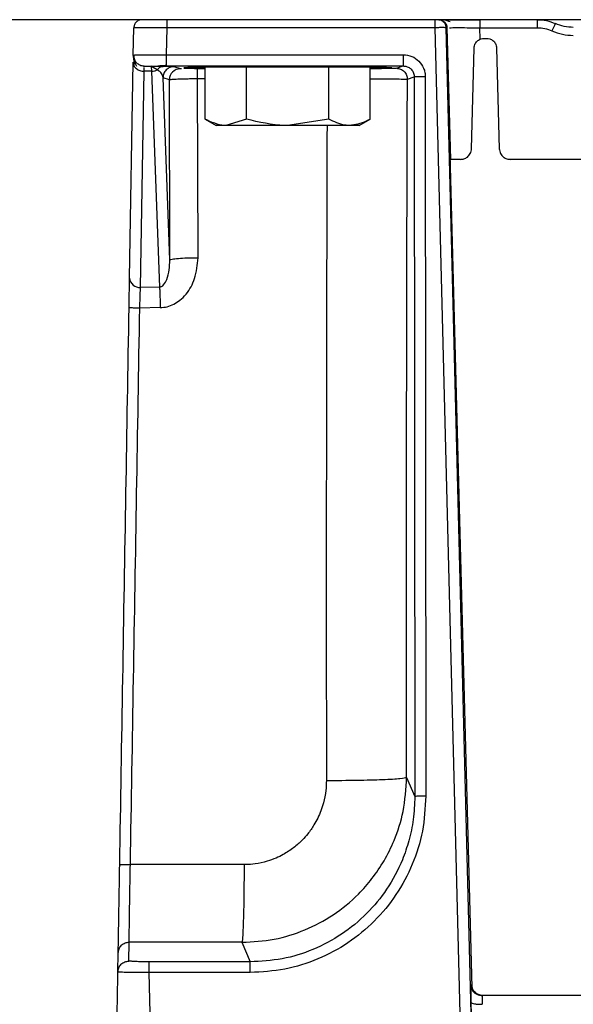
# Model space of a CAD drawing. Extents: x 0 to 16.5, y 0 to 11.7.
# Drawn here: x 3.7 to 3.8, y 1.7 to 2 of the extents above; entities that cross this region are included whole.
import ezdxf

# ---------------------------------------------------------------- set-up
doc = ezdxf.new("R2010")
doc.units = 0
doc.linetypes.add('SLD-SOLID', pattern=[0])
doc.layers.get('0').update_dxf_attribs({"linetype": 'CONTINUOUS'})

msp = doc.modelspace()

# ---------------------------------------------------------------- linework, layer by layer
at = {"color": 7, "linetype": 'SLD-SOLID'}
for p, q in [((5.110671472500881, 2.006489717291509), (3.048171472500882, 2.006489717291509)), ((3.78072871090319, 2.006308525582183), (3.779802281130094, 2.006489717291509)), ((3.688862834689971, 1.995955446395067), (3.688999460545909, 2.004070508886203)), ((3.698839424541893, 2.004077401648594), (3.698703017352917, 1.996047652112768)), ((3.77898263328031, 2.004093499153107), (3.698839424541893, 2.004077401648594)), ((3.78691392271732, 1.693065568673025), (3.778982633280311, 2.004093499153107)), ((3.782508071001184, 2.00409429527782), (3.782261225417974, 2.00409348100805)), ((3.790192465653137, 1.693063800940307), (3.782261225417853, 2.004093481008043)), ((3.790003284945741, 1.717865224915293), (3.782508071001184, 2.00409429527782)), ((3.782508070904753, 2.00409349939584), (3.783536403796258, 1.964823050624839)), ((3.792347217802523, 2.004093499430291), (3.809498199594649, 2.004093499430291)), ((3.792437637153498, 2.000640523715461), (3.792347217802523, 2.004093499430291)), ((3.79358400912539, 2.000912289469987), (3.794392794040417, 2.000912289469987)), ((3.789846194668862, 1.968018008143541), (3.790632265123422, 1.998036827703255)), ((3.79734453814606, 1.998036827703255), (3.798130608600653, 1.968018008143541)), ((3.688862752894968, 1.995950588079285), (3.688862834689971, 1.995955446395067)), ((3.688862868243106, 1.99595544582639), (3.68921456755372, 1.99598064889532)), ((3.689083621504808, 1.994183883485773), (3.689040710730102, 1.992833961454182)), ((3.689065340901208, 1.994209650716143), (3.689041765278357, 1.99283224670016)), ((3.698703017352916, 1.996047652112768), (3.769467646864531, 1.996047663342082)), ((3.687742315611087, 1.929400823295505), (3.688827369885085, 1.993848970238619)), ((3.688827369885225, 1.993848970238617), (3.689053869998679, 1.992852265949881)), ((3.69102268791786, 1.926657927308026), (3.692107743675967, 1.991106162401622)), ((3.692107742188874, 1.991106162408565), (3.692133784303015, 1.992212459271004)), ((3.694281832298455, 1.991106165870255), (3.692107742188874, 1.991106162408565)), ((3.692138352921392, 1.992403973294205), (3.692142772922143, 1.992589257346506)), ((3.692142772920963, 1.99258925724625), (3.692143179813546, 1.99262380707191)), ((3.692142772922143, 1.992589257346506), (3.694111981993993, 1.992589257246302)), ((3.694111981993993, 1.99258925724625), (3.697760587841434, 1.992560537889947)), ((3.696021119941729, 1.991536681890548), (3.69411198199363, 1.99258913713374)), ((3.694281832427901, 1.991106162409859), (3.696687923783363, 1.926767632542439)), ((3.698703571973487, 1.992947277928852), (3.698703756847011, 1.992681052755834)), ((3.698703756847011, 1.992681052755834), (3.769467463959151, 1.992681055269506)), ((3.702902469630476, 1.991846722454797), (3.70101321682339, 1.992476345491985)), ((3.710308764169291, 1.976839312382063), (3.710308764169291, 1.992323050624843)), ((3.722621023846897, 1.992323050624843), (3.710308764169291, 1.992323050624843)), ((3.720169398573333, 1.992345284048399), (3.716850884146763, 1.992323050624843)), ((3.720169503996946, 1.992449316419587), (3.720169503996946, 1.9923452856217)), ((3.722621023846897, 1.976839312382063), (3.722621023846897, 1.992323050624843)), ((3.747245543202092, 1.992323050624843), (3.722621023846897, 1.992323050624843)), ((3.733139256857095, 1.992575079924596), (3.728371603734465, 1.992323050624843)), ((3.742558784957138, 1.992559078655373), (3.738329858919541, 1.992323050624843)), ((3.747245543202092, 1.976839312382063), (3.747245543202092, 1.992323050624843)), ((3.759557802879705, 1.992323050624843), (3.747245543202092, 1.992323050624843)), ((3.749697063052064, 1.992345285621978), (3.749697063052064, 1.992449316414892)), ((3.753034832843275, 1.992323050624843), (3.749697168462401, 1.992345284048399)), ((3.759557802879705, 1.976839312382062), (3.759557802879705, 1.992323050624843)), ((3.767412702505266, 1.991996247973037), (3.769467465597991, 1.99268105526674)), ((3.699766059947037, 1.934845334893832), (3.697733501190466, 1.989195630521824)), ((3.699622753997479, 1.988566007484109), (3.697733501190454, 1.989195630521308)), ((3.699766059946985, 1.934845334893872), (3.699622753831087, 1.988566007539541)), ((3.708179311245238, 1.935508231266426), (3.708037835696222, 1.988922148307048)), ((3.708037837987631, 1.988922151337042), (3.710308764169291, 1.988922688472868)), ((3.770692480923826, 1.988715558737578), (3.772754815864574, 1.989402864102052)), ((3.7727548158647, 1.989402864101877), (3.772901954312358, 1.774822269542272)), ((3.776034511266794, 1.989488620004484), (3.776181669842286, 1.774908151442955)), ((3.710308764169284, 1.976839312382075), (3.713607824206874, 1.974934599181299)), ((3.722621023846897, 1.976839312382063), (3.716464894008067, 1.974934599181273)), ((3.747245543202092, 1.976839312382063), (3.73493328352448, 1.974934599181273)), ((3.756258742842072, 1.974934599181263), (3.759557802879705, 1.976839312382063)), ((3.716464894008067, 1.974934599181273), (3.713607824206874, 1.974934599181273)), ((3.73493328352448, 1.974934599181273), (3.716464894008067, 1.974934599181273)), ((3.725336822501351, 1.974934599181273), (3.725336822501351, 1.974832072934554)), ((3.727325236928297, 1.974832072934554), (3.727325236928297, 1.974934599181273)), ((3.730388827103419, 1.974934599181273), (3.730388827103419, 1.974832072934554)), ((3.732377241530334, 1.974832072934554), (3.732377241530334, 1.974934599181273)), ((3.753401673040893, 1.974934599181273), (3.73493328352448, 1.974934599181273)), ((3.756258742842072, 1.974934599181273), (3.753401673040893, 1.974934599181273)), ((3.786566479036677, 1.964823050624843), (3.783536403796258, 1.964823050624843)), ((3.827576977724341, 1.964823050624843), (3.801410324233756, 1.964823050624843)), ((3.696687923783363, 1.926767632542439), (3.691022683560922, 1.926657927332159)), ((3.696902946958473, 1.920618885221316), (3.690791577854513, 1.920499866393861)), ((3.77045721306195, 1.780532465606339), (3.772901954082374, 1.774822269312279)), ((3.721941940882443, 1.754487848838076), (3.687990674957955, 1.754543440236502)), ((3.687539725057882, 1.725745247337932), (3.687634614202506, 1.731381305996613)), ((3.721297680196269, 1.731327102842003), (3.687634620149177, 1.731381305996136)), ((3.721297686032378, 1.731327102832582), (3.723790215924439, 1.72550527201949)), ((3.684258449167938, 1.722472246689762), (3.684354189957389, 1.728158889851196)), ((3.723790216143927, 1.725505272019322), (3.693554534761381, 1.725505272019322)), ((3.723790216143927, 1.722316432623656), (3.693554534635838, 1.722316432623656)), ((3.697809976930826, 1.548156383958176), (3.693554534636053, 1.72231643261488)), ((3.789796865933944, 1.718673734530634), (3.789900561634918, 1.718674431575016)), ((3.790268553156803, 1.716779260093634), (3.79000335311179, 1.717865226422146)), ((3.793068317461837, 1.715290336929707), (3.791468558332359, 1.715900348048035)), ((3.79308846922457, 1.715479218603845), (3.793041859328621, 1.715280572682626)), ((4.365754474931689, 1.715479218603845), (3.79308846922457, 1.715479218603845)), ((3.790192465679713, 1.693063800940955), (3.789766500030333, 1.713399398200324))]:
    msp.add_line(p, q, dxfattribs=at)
for centre, radius, start, end in [((3.702903847272772, 1.988565629447252), 0.003281093297070332, 90.02405694987786, 179.9933985673404), ((3.690724849351312, 1.929634758510306), 0.00299169380429903, 184.4847698411727, 275.7135554116298)]:
    msp.add_arc(centre, radius, start, end, dxfattribs=at)
for points in [[(3.691460017312571, 2.006489717276085), (3.691141014543448, 2.006453565250025), (3.690503009005204, 2.006381261197902), (3.689695146402053, 2.005823842701828), (3.689124118183647, 2.005025541919464), (3.689041013091827, 2.004388853230624), (3.688999460545918, 2.004070508886204)], [(3.698839190182313, 2.006489717220954), (3.698839209712278, 2.006453732655957), (3.698839248772209, 2.006381763525964), (3.698839307362103, 2.005826278107725), (3.698839365951998, 2.005030439174224), (3.698839405011928, 2.004395078555963), (3.698839424541893, 2.004077398246833)], [(3.778982633280312, 2.004093499153107), (3.778982633280312, 2.004409510989123), (3.778982633280312, 2.005041534661154), (3.778982633280312, 2.005831453844129), (3.778982633280312, 2.006382498152979), (3.778982633280312, 2.006453977578666), (3.778982633280312, 2.006489717291509)], [(3.782261224844663, 2.004093481008075), (3.782216672265279, 2.004407850862814), (3.782127567106512, 2.005036590572293), (3.781563984900248, 2.005851173509694), (3.781007135568875, 2.006156074891353), (3.78072871090319, 2.006308525582183)], [(3.809498199594649, 2.004093499430291), (3.809498199594649, 2.004409511238344), (3.809498199594649, 2.005041534854453), (3.809498199594649, 2.005831453936924), (3.809498199594649, 2.006382498168942), (3.809498199594649, 2.006453977583987), (3.809498199594649, 2.006489717291509)], [(3.698703017352917, 1.996047652112755), (3.698703078977425, 1.995614067740905), (3.698703202226441, 1.994746898997206), (3.698703387099964, 1.993600360880022), (3.69870351034898, 1.993164972245909), (3.698703571973487, 1.992947277928852)], [(3.769467646864531, 1.996047663342055), (3.769467631759118, 1.995611799475873), (3.769467601548291, 1.994740071743509), (3.76946755623205, 1.993628110503883), (3.769467510915811, 1.992843755667156), (3.769467480704984, 1.992735288735389), (3.769467465599571, 1.992681055269506)], [(3.694281830870155, 1.991106165853545), (3.694589259136852, 1.991128031043815), (3.695204115670246, 1.991171761424354), (3.695748777043656, 1.991415052299832), (3.69602110773036, 1.991536697737572)], [(3.767412702748933, 1.991996248054243), (3.767842408479709, 1.991946857677528), (3.768701819941261, 1.991848076924099), (3.769785832602504, 1.991089387313549), (3.770544320258327, 1.990005064749549), (3.770643094035325, 1.989145394074901), (3.770692480923826, 1.988715558737578)], [(3.776034511266647, 1.989488620004478), (3.775611769809129, 1.989487093378619), (3.774766286894092, 1.989484040126903), (3.773693464814956, 1.989464103494039), (3.772930914398476, 1.989436042153623), (3.772813515375959, 1.989413923452459), (3.7727548158647, 1.989402864101877)], [(3.699766060701194, 1.934845334893871), (3.699917351972674, 1.934932201142297), (3.700219934515635, 1.935105933639147), (3.702186740162912, 1.93532505439631), (3.704946444600723, 1.935478347615717), (3.707101689031322, 1.935498269612183), (3.708179311246623, 1.935508230610417)], [(3.696687923783363, 1.926767632542096), (3.69670846007332, 1.926386507948041), (3.696749532653235, 1.925624258759931), (3.696807910067918, 1.92411626529848), (3.696861121709992, 1.922433163240832), (3.696888999660444, 1.921223644453786), (3.696902938635669, 1.920618885060262)], [(3.746503861506457, 1.779602370057721), (3.749610550051788, 1.779621596536136), (3.755823927142451, 1.779660049492965), (3.763638092350386, 1.779877402914722), (3.76917759706724, 1.780178559670407), (3.770030690125235, 1.780414496961067), (3.770457236654234, 1.780532465606397)], [(3.776181669842028, 1.774908151820457), (3.775758926410604, 1.774906614721125), (3.774913439547757, 1.77490354052246), (3.773840610187229, 1.774883572320562), (3.773078054120274, 1.774855479317018), (3.77296065424833, 1.774833339467187), (3.772901954312358, 1.774822269542272)], [(3.721941940882443, 1.754487848838076), (3.721924427789498, 1.751528642724605), (3.721889401603607, 1.745610230497662), (3.721737142415989, 1.738179665046478), (3.721533549184246, 1.732817571138172), (3.721376303192261, 1.731823925607392), (3.721297680196269, 1.731327102842003)], [(3.684354191237896, 1.728158889768413), (3.684409260501962, 1.728582825478353), (3.684519399030163, 1.729430696898775), (3.685280534895, 1.730494113571897), (3.686357959744479, 1.73123674510965), (3.687209062716497, 1.731333119034291), (3.687634614202506, 1.731381305996612)], [(3.693554534761381, 1.722316432614881), (3.693554534761381, 1.722721156207278), (3.693554534761381, 1.723530603392072), (3.693554534761381, 1.72455690557032), (3.693554534761381, 1.72529949964355), (3.693554534761381, 1.725436681227398), (3.693554534761381, 1.725505272019322)], [(3.723790216143927, 1.722316432614881), (3.723790216143927, 1.722721156207278), (3.723790216143927, 1.723530603392072), (3.723790216143927, 1.72455690557032), (3.723790216143927, 1.72529949964355), (3.723790216143927, 1.725436681227398), (3.723790216143927, 1.725505272019322)], [(3.793166203006573, 1.715479244169163), (3.792744857244618, 1.715528318124047), (3.791902165720708, 1.715626466033817), (3.790834350183923, 1.716361899879569), (3.790075696323708, 1.717413530099449), (3.789958939869696, 1.718254131083015), (3.789900561642699, 1.718674431574732)], [(3.789766500030326, 1.713399398200324), (3.789826822935961, 1.713318269508411), (3.789947468747231, 1.713156012124584), (3.79071065529223, 1.712965889864753), (3.79178141018448, 1.712844194766965), (3.792624314061012, 1.712842623845545), (3.793045765999278, 1.712841838384835)]]:
    msp.add_open_spline(points, degree=3, dxfattribs=at)
for points, knots in [([(3.780048284186283, 2.006489717291509), (3.78022319694518, 2.006478855838091), (3.780568297614514, 2.006457426327357), (3.781208121004014, 2.006240904138555), (3.781873145037585, 2.005767169077501), (3.782393690066039, 2.004974659184698), (3.78247073893178, 2.004381522141594), (3.782508049949629, 2.004094294723135)], [0, 0, 0, 0, 0.1385026575553119, 0.2732639981691682, 0.5302845359262292, 0.772539648763167, 1, 1, 1, 1]), ([(3.783500118293363, 2.005806091025327), (3.782894878945544, 2.006012222031726), (3.781652249078429, 2.006435434015569), (3.780718096588687, 2.006471173878542), (3.780238935451251, 2.006489506167523)], [0, 0, 0, 0, 0.4870632549852682, 1, 1, 1, 1]), ([(3.786048872951896, 2.006326367349022), (3.786041191496034, 2.00632636924048), (3.78500930339906, 2.006326623329326), (3.783371964817717, 2.006324807889821), (3.782320523402273, 2.006321206527961), (3.781795004786776, 2.00631940653923)], [0, 0, 0, 0, 0.003737375282898791, 0.5020601742305628, 1, 1, 1, 1]), ([(3.792454823341756, 2.006322175674156), (3.791311619818289, 2.006323551354925), (3.789033559723368, 2.006326292672107), (3.787041335331569, 2.006326342517596), (3.786048872951896, 2.006326367349022)], [0, 0, 0, 0, 0.5018320306894334, 1, 1, 1, 1]), ([(3.792347186913313, 2.006312609622834), (3.792347186990064, 2.006311275129829), (3.792347190473367, 2.006250710195834), (3.792347197363218, 2.005809770182953), (3.792347207582871, 2.005046955792945), (3.792347214395972, 2.004411318217842), (3.792347217802523, 2.004093499430291)], [0, 0, 0, 0, 0.007454193117123211, 0.3383027954113694, 0.6691513977057341, 1, 1, 1, 1]), ([(3.809498199422175, 2.006489717291509), (3.810416355961983, 2.006441008854503), (3.812266567031335, 2.006342854688616), (3.813995731744694, 2.005676857002423), (3.814866808472161, 2.005341356815247)], [0, 0, 0, 0, 0.4962442150609554, 1, 1, 1, 1]), ([(3.698839424551857, 2.004077401648331), (3.697551089568204, 2.004088197385087), (3.695443507174037, 2.004105858090577), (3.693191150276236, 2.004109967722854), (3.691280917353875, 2.004101172145578), (3.689928061125433, 2.00409469446413), (3.689121593047771, 2.004081806371036), (3.689040671731321, 2.004074320997884), (3.688999460546179, 2.004070508886165)], [0, 0, 0, 0, 0.2492585188822643, 0.4077610812852548, 0.5000824525066749, 0.7398552338708488, 0.8675148330426807, 1, 1, 1, 1]), ([(3.782261225417853, 2.004093481008043), (3.782202649441557, 2.00409804332881), (3.782085361116212, 2.004107178592041), (3.781326297459208, 2.004126122975266), (3.780256008074024, 2.00411459617821), (3.779410229546118, 2.004100583484516), (3.778982633266482, 2.00409349915275)], [0, 0, 0, 0, 0.2495218911973678, 0.4996247029350861, 0.747027610199648, 1, 1, 1, 1]), ([(3.783256851449931, 2.004109355908871), (3.783886402287645, 2.004111079500631), (3.785145401123871, 2.004114526402597), (3.788499876377673, 2.004112067590993), (3.791064724549072, 2.004099689039739), (3.792347217802523, 2.004093499430292)], [0, 0, 0, 0, 0.3333576515593197, 0.6666608480478123, 1, 1, 1, 1]), ([(3.809498199594649, 2.004093499430291), (3.810249822225535, 2.004053187144565), (3.811753089111174, 2.003972561413346), (3.813157738740254, 2.003431196640475), (3.813860073657445, 2.003160510360386)], [0, 0, 0, 0, 0.4999928077079047, 1, 1, 1, 1]), ([(3.814866979210085, 2.005341737294695), (3.814850914953028, 2.00531392917572), (3.814826222480072, 2.005271185136992), (3.81469869388514, 2.005001598143433), (3.814568700146038, 2.004721908950246), (3.81440873400342, 2.004373445740696), (3.814177016911335, 2.003864790178672), (3.813984997035366, 2.003438100347796), (3.813860073675258, 2.003160506545967)], [0, 0, 0, 0, 0.2397785384954641, 0.3685651354182887, 0.4999957372559398, 0.6314270460991527, 0.7602155942773646, 1, 1, 1, 1]), ([(3.813860073657445, 2.003160510360386), (3.814886819669715, 2.002764706758157), (3.816939744137231, 2.001973318343071), (3.819136864368529, 2.001855703000126), (3.820235120773291, 2.001796911586782)], [0, 0, 0, 0, 0.5001382313465018, 1, 1, 1, 1]), ([(3.820234762819108, 2.004193129369883), (3.819316839913651, 2.004241839560767), (3.817466833286363, 2.004340011395697), (3.815737894778932, 2.005005876063357), (3.814866808473049, 2.005341356817055)], [0, 0, 0, 0, 0.4961727660416037, 1, 1, 1, 1]), ([(3.79063226512343, 1.998036827703255), (3.790654378870483, 1.998269843235514), (3.790697434398649, 1.998723525137038), (3.790951065789807, 1.999343950307394), (3.791301478509527, 1.999866340725072), (3.791848088477168, 2.000394736424554), (3.792618559768465, 2.000824826422702), (3.793278582337599, 2.000884619907158), (3.793584009193238, 2.000912289469987)], [0, 0, 0, 0, 0.1537434452518008, 0.2993389235150779, 0.4367813919819636, 0.5660662721688832, 0.7991962392728711, 1, 1, 1, 1]), ([(3.794392794076244, 2.000912289469987), (3.794698220931882, 2.000884619907159), (3.795358243501016, 2.000824826422702), (3.796128714792313, 2.000394736424555), (3.796675324759955, 1.999866340725074), (3.797025737479674, 1.999343950307395), (3.797279368870833, 1.998723525137039), (3.797322424398999, 1.998269843235514), (3.797344538146051, 1.998036827703255)], [0, 0, 0, 0, 0.2008037607268377, 0.4339337278307332, 0.5632186080176714, 0.700661076484629, 0.8462565547480317, 1, 1, 1, 1]), ([(3.688860098667272, 1.995794446817113), (3.688880836747279, 1.995275516000828), (3.688921722038568, 1.994252439728848), (3.689497499484763, 1.993166876485486), (3.68978122767878, 1.992631939070749)], [0, 0, 0, 0, 0.5072259327068108, 1, 1, 1, 1]), ([(3.689918974708609, 1.993525079091263), (3.689880559261222, 1.99355040451779), (3.689491578441733, 1.993806840556799), (3.689160793257281, 1.994463008937966), (3.688890958129526, 1.995280788725349), (3.688872295414906, 1.99572853191909), (3.688862837231365, 1.995955446244898)], [0, 0, 0, 0, 0.05045242564545481, 0.5108628743887418, 0.7521074074658349, 1, 1, 1, 1]), ([(3.68904546634053, 1.996032179436907), (3.68902344190049, 1.99578294780322), (3.688979491815682, 1.995285602516914), (3.68915734864504, 1.994571815371819), (3.68949191301179, 1.993917422593262), (3.6898524771235, 1.99356753873519), (3.690031516679336, 1.993393802502135)], [0, 0, 0, 0, 0.2528917702688885, 0.5046491411570599, 0.7540315442674586, 1, 1, 1, 1]), ([(3.68921456755372, 1.99598064889532), (3.689301281488734, 1.995989624828481), (3.689564122684205, 1.996016832047278), (3.691571403017112, 1.996047999490858), (3.694806365539378, 1.996062548586473), (3.697402586551496, 1.996052623516784), (3.698703017343353, 1.99604765211174)], [0, 0, 0, 0, 0.1416958597784596, 0.4294985479757809, 0.7142394073735534, 1, 1, 1, 1]), ([(3.769467646864531, 1.996047663342082), (3.770333425560797, 1.995947378159191), (3.772051151374573, 1.995748409937712), (3.774230231668041, 1.994234462615068), (3.775433552628198, 1.992434941126859), (3.775962130257088, 1.990790135236306), (3.776010310786249, 1.989923779643383), (3.776034511266794, 1.989488620004484)], [0, 0, 0, 0, 0.2516843257368561, 0.4993477722483957, 0.7470112187875906, 0.8729268817825918, 0.9999999999999999, 0.9999999999999999, 0.9999999999999999, 0.9999999999999999]), ([(3.689053869998679, 1.992852265949881), (3.689057104887097, 1.992837427760773), (3.68913617001785, 1.992474761971236), (3.68974550422718, 1.991882333595152), (3.690799444799317, 1.991234866260498), (3.691671644050417, 1.991149063687911), (3.692107743675967, 1.991106162401617)], [0, 0, 0, 0, 0.01402049968051166, 0.3426803331203526, 0.6713401665601751, 1, 1, 1, 1]), ([(3.692143179812297, 1.992623807073739), (3.69191776495897, 1.992638057193613), (3.691472966603957, 1.992666176147557), (3.690678157327438, 1.992911479176303), (3.690212273584755, 1.993288023920349), (3.689918974708608, 1.993525079091263)], [0, 0, 0, 0, 0.2756933053159047, 0.544009974864441, 1, 1, 1, 1]), ([(3.692143179813546, 1.99262380707191), (3.692243675789872, 1.992631265941541), (3.69244466774225, 1.992646183680781), (3.693909363476949, 1.992665417199752), (3.69537266815576, 1.992672579254896), (3.696085271501001, 1.992676067048333)], [0, 0, 0, 0, 0.3390692395242929, 0.6781384781263375, 0.9999999999999999, 0.9999999999999999, 0.9999999999999999, 0.9999999999999999]), ([(3.694111981993993, 1.992589257246302), (3.694146866391819, 1.992494324445468), (3.6942071583616, 1.992330248643217), (3.694259693517017, 1.99146907295825), (3.694281832298455, 1.991106165870255)], [0, 0, 0, 0, 0.5785911117447657, 1, 1, 1, 1]), ([(3.697733501190466, 1.989195630521824), (3.697663736607654, 1.989617404958466), (3.697529133426455, 1.990431172899618), (3.696511367457631, 1.991177291192346), (3.69602110773036, 1.991536697737572)], [0, 0, 0, 0, 0.5182981723814369, 1, 1, 1, 1]), ([(3.696021120413379, 1.99153668127796), (3.696138755301027, 1.991686473238778), (3.69637645596617, 1.991989152566582), (3.696809352542297, 1.992308076174903), (3.697276243789893, 1.992518771226377), (3.697600244808842, 1.992546708446179), (3.697760587839114, 1.992560534138749)], [0, 0, 0, 0, 0.2474444873808015, 0.5000023412508777, 0.7525589888813587, 1, 1, 1, 1]), ([(3.696068611029699, 1.992675967437363), (3.696445859718829, 1.99269009647784), (3.697230101138434, 1.992719468558062), (3.698248928164974, 1.992867324837436), (3.698777662280576, 1.992944056860708)], [0, 0, 0, 0, 0.4810364253894434, 1, 1, 1, 1]), ([(3.696085271501001, 1.992676067048333), (3.696121105823762, 1.992676280174499), (3.696863309306464, 1.992680694461425), (3.697806297275526, 1.992680878033845), (3.698703756847011, 1.992681052743206)], [0, 0, 0, 0, 0.04828099516664922, 1, 1, 1, 1]), ([(3.696159168906813, 1.992677092188166), (3.696525591945297, 1.992690973319793), (3.697286880584542, 1.992719813067019), (3.698270469679019, 1.992866094013621), (3.698780638199433, 1.992941967093662)], [0, 0, 0, 0, 0.4813194622843259, 1, 1, 1, 1]), ([(3.698706736496618, 1.992681808129748), (3.697806503715574, 1.992681682400709), (3.696896232139085, 1.992681555269624), (3.696179272711693, 1.992677355649116), (3.696171365830693, 1.992677309334222)], [0, 0, 0, 0, 0.9889716479090531, 1, 1, 1, 1]), ([(3.70101321682337, 1.9924763495496), (3.700600700450174, 1.992432441836789), (3.699966123381408, 1.992364898268818), (3.699202644689399, 1.991955742540129), (3.698677255939503, 1.99153232936968), (3.698253967134142, 1.991006781381947), (3.697844927289516, 1.990243061976055), (3.697777405627477, 1.989608280820368), (3.697733512021391, 1.98919563052182)], [0, 0, 0, 0, 0.2394578732530482, 0.3683598644214507, 0.4999968721968374, 0.6316343304245429, 0.7605376244021803, 0.9999999999999999, 0.9999999999999999, 0.9999999999999999, 0.9999999999999999]), ([(3.700803839834815, 1.992486918766087), (3.700667847322695, 1.9925000655931), (3.700390273447351, 1.992526899539071), (3.698648837441297, 1.992549175599474), (3.697760587841434, 1.992560537889947)], [0, 0, 0, 0, 0.4899326781032773, 1, 1, 1, 1]), ([(3.703286422760588, 1.991832240345017), (3.70318883006837, 1.991834308584143), (3.702970134739341, 1.991838943298341), (3.702926585204809, 1.99184394999453), (3.702902469630476, 1.991846722454797)], [0, 0, 0, 0, 0.4462495502405223, 1, 1, 1, 1]), ([(3.710308764169291, 1.992272055116942), (3.710195436548593, 1.992270898177774), (3.70931887368426, 1.99226194952161), (3.708150442850455, 1.992245479198447), (3.706426600185275, 1.99221733215097), (3.704881722314747, 1.992181198524716), (3.703813823215285, 1.992141844570998), (3.70390079272208, 1.992115342852148), (3.703932441582977, 1.992105698676341)], [0, 0, 0, 0, 0.02553552711966462, 0.1975113803348163, 0.3241562475561636, 0.5561081098407665, 0.8384643859358046, 1, 1, 1, 1]), ([(3.703923493940853, 1.992078401190227), (3.704148942818931, 1.992064885744111), (3.704565906025321, 1.992039889195908), (3.705869632737413, 1.99200544817611), (3.707533253633353, 1.991976151927931), (3.708886864130305, 1.99195391057803), (3.710025123355416, 1.991944080192534), (3.710308764169291, 1.991941630576066)], [0, 0, 0, 0, 0.2720049572938666, 0.5030677469487604, 0.7227001957881045, 0.9309001496153229, 0.9999999999999999, 0.9999999999999999, 0.9999999999999999, 0.9999999999999999]), ([(3.707983158006888, 1.991583319726779), (3.707983106763788, 1.991584508601608), (3.707974240995869, 1.991790200457686), (3.707963410315533, 1.991797432565583), (3.707952642235261, 1.991804622872743)], [0, 0, 0, 0, 0.005779882840183722, 1, 1, 1, 1]), ([(3.708037836347782, 1.988922151336996), (3.708035457731197, 1.989307306479171), (3.708030700498024, 1.990077616763634), (3.708010804867876, 1.991043973805388), (3.707992355699449, 1.99140388749501), (3.707983158006888, 1.991583319726779)], [0, 0, 0, 0, 0.3339805301029407, 0.6679610603019733, 1, 1, 1, 1]), ([(3.749697063051673, 1.992449316414869), (3.749612539691262, 1.992459691131167), (3.749454426726975, 1.992479098513215), (3.748079345842154, 1.992510469387077), (3.745922578092514, 1.992537901602146), (3.743109527194004, 1.992557496519087), (3.739678324045273, 1.992573078422502), (3.734933131974908, 1.992581492166363), (3.730188444496207, 1.992573077762968), (3.726756461808817, 1.992557496865366), (3.723946535221256, 1.992537898826789), (3.721773270726869, 1.992510479999871), (3.720445514429904, 1.992479068711684), (3.720169498204051, 1.992459762912614), (3.720169503997159, 1.99244931673054), (3.720169503997332, 1.99244931641979)], [0, 0, 0, 0, 0.07770262425179111, 0.145353807438061, 0.2500845922986682, 0.3153666864219896, 0.3788723566707149, 0.5000000407377478, 0.6211312279068035, 0.6846360132591249, 0.7499132826970073, 0.8546507866093711, 0.9223040870501974, 0.9999976887267981, 1, 1, 1, 1]), ([(3.765996999023465, 1.992107399168977), (3.766012903181368, 1.99211516284046), (3.766089315013931, 1.99215246354943), (3.76426739490229, 1.992203410384352), (3.761586986349556, 1.992249819938469), (3.759967313583683, 1.99226656123555), (3.759557802879705, 1.992270794029048)], [0, 0, 0, 0, 0.131151356511529, 0.6301192150557551, 0.9064810226967311, 1, 1, 1, 1]), ([(3.759557802879705, 1.991940370630921), (3.75996004883794, 1.991943788791379), (3.762948911897772, 1.991969187215695), (3.765045831875497, 1.992023248682555), (3.765774997976203, 1.992071112929443), (3.766006505965096, 1.99208630968026)], [0, 0, 0, 0, 0.09595232361793768, 0.712967650004362, 1, 1, 1, 1]), ([(3.767412701936709, 1.991996247783923), (3.767127660425691, 1.991972170008208), (3.766681944344728, 1.991934519871595), (3.764083708157465, 1.991904858169785), (3.763147079438343, 1.991894165530713)], [0, 0, 0, 0, 0.6395136347826252, 1, 1, 1, 1]), ([(3.769467465597991, 1.99268105526674), (3.769554063371079, 1.992679007708935), (3.769812715750415, 1.99267289201243), (3.770324275011666, 1.992588896845902), (3.771054084430063, 1.992321525044718), (3.7717596348833, 1.991810151752311), (3.772273127743209, 1.991156514141657), (3.772658925051775, 1.990380029302499), (3.772718133009064, 1.989776676866919), (3.772754815864574, 1.989402864102052)], [0, 0, 0, 0, 0.05050117846213276, 0.1508381740399068, 0.3008585191365771, 0.5003340304475219, 0.6497830675683176, 0.7830197541342238, 1, 1, 1, 1]), ([(3.699622754152478, 1.988566007539541), (3.699678885365087, 1.988592154870058), (3.699786214490291, 1.988642151475873), (3.70055133279313, 1.988732387808482), (3.702088540738852, 1.988826429653018), (3.70430039287505, 1.988887239478637), (3.706382223451407, 1.988918916614068), (3.707479248819862, 1.988921057966425), (3.708037835696222, 1.988922148307048)], [0, 0, 0, 0, 0.1436140663263319, 0.2746060772445145, 0.4978324108728097, 0.7448422060830823, 0.870077940600727, 1, 1, 1, 1]), ([(3.759557802879705, 1.988889888368393), (3.76057513036632, 1.988884174464126), (3.764403224581411, 1.988862673655236), (3.767941611571248, 1.988820165098616), (3.77026759067372, 1.988757230449289), (3.770555886609704, 1.988728936436621), (3.770692457418941, 1.988715533069717)], [0, 0, 0, 0, 0.1482151998158027, 0.5577178995644241, 0.790483261024646, 1, 1, 1, 1]), ([(3.770457213062074, 1.780532465606339), (3.770444068266045, 1.803704616970168), (3.770417776198937, 1.850053282814233), (3.770496348571529, 1.919582689576541), (3.770627107328802, 1.965672609577459), (3.770692480929792, 1.988715533069725)], [0, 0, 0, 0, 0.3333111322644089, 0.666685024142573, 1, 1, 1, 1]), ([(3.716464894008067, 1.974934599181273), (3.716318927775479, 1.974936502680274), (3.714240073995711, 1.974963612348191), (3.712202899206501, 1.975935585809923), (3.710308764169291, 1.976839312382063)], [0, 0, 0, 0, 0.07021476642973963, 1, 1, 1, 1]), ([(3.73493328352448, 1.974934599181273), (3.734641351059281, 1.974936502680274), (3.730483643499374, 1.974963612348191), (3.726409293921143, 1.975935585809923), (3.722621023846897, 1.976839312382063)], [0, 0, 0, 0, 0.07021476642914792, 1, 1, 1, 1]), ([(3.753401673040893, 1.974934599181273), (3.752941954874113, 1.97495364058634), (3.750859131407393, 1.975039910584306), (3.748828205616057, 1.976051218822108), (3.747245543202092, 1.976839312382063)], [0, 0, 0, 0, 0.2207187378702391, 1, 1, 1, 1]), ([(3.759557802879705, 1.976839312382062), (3.759163435198165, 1.976617782754604), (3.757159595736845, 1.975492158546204), (3.755075558883035, 1.975182952008786), (3.753401673040893, 1.974934599181273)], [0, 0, 0, 0, 0.1968060262076613, 0.9999999999999999, 0.9999999999999999, 0.9999999999999999, 0.9999999999999999]), ([(3.746695033506317, 1.974934599181273), (3.746644436124929, 1.956419910276482), (3.746530501743545, 1.914728827278921), (3.746462840438791, 1.849498503024639), (3.746490187825717, 1.802901080565081), (3.746503861518756, 1.779602370057746)], [0, 0, 0, 0, 0.285423299094059, 0.6427116606257912, 1, 1, 1, 1]), ([(3.786566479035725, 1.964823050624843), (3.786905842204039, 1.964853794582718), (3.787639200608011, 1.964920231786232), (3.788495279817559, 1.965398109554588), (3.789102624229311, 1.965985215884098), (3.789491971700365, 1.966565649682598), (3.789773784361837, 1.967255010987577), (3.789821623838359, 1.967759101993895), (3.789846194668848, 1.968018008143544)], [0, 0, 0, 0, 0.2008037580091558, 0.4339337242071425, 0.5632186046187085, 0.7006610737649432, 0.8462565531615763, 1, 1, 1, 1]), ([(3.798130608600634, 1.968018008143543), (3.798155179431123, 1.967759101993894), (3.798203018907645, 1.967255010987575), (3.798484831569118, 1.966565649682597), (3.798874179040173, 1.965985215884097), (3.799481523451924, 1.965398109554588), (3.800337602661472, 1.964920231786232), (3.801070961065443, 1.964853794582718), (3.801410324233756, 1.964823050624843)], [0, 0, 0, 0, 0.1537434468384899, 0.2993389262351701, 0.4367813953814178, 0.5660662757929994, 0.7991962419909502, 0.9999999999999999, 0.9999999999999999, 0.9999999999999999, 0.9999999999999999]), ([(3.696902924239649, 1.920618825853493), (3.697598438190873, 1.920677007588336), (3.699014232824612, 1.920795442866057), (3.700993856968886, 1.921612859799329), (3.702925618971123, 1.922856317054964), (3.705291126758147, 1.925239184383258), (3.707651037077774, 1.929508778625631), (3.707993385732257, 1.933396687269383), (3.708179319231349, 1.935508255253706)], [0, 0, 0, 0, 0.1011749197043074, 0.2059526025817365, 0.3081943782692975, 0.4349000497567656, 0.6930877054444584, 1, 1, 1, 1]), ([(3.696687922915025, 1.926767632531633), (3.69679435931791, 1.926779292922038), (3.697016571464488, 1.92680363685242), (3.697468074224207, 1.926996278235975), (3.698252169701261, 1.927666857811194), (3.699584507453288, 1.930287031631408), (3.699687141742029, 1.932863907352284), (3.699766059947037, 1.934845334893832)], [0, 0, 0, 0, 0.02923051662980772, 0.06102588653686248, 0.1379458380838243, 0.3371438735327952, 1, 1, 1, 1]), ([(3.687597215627636, 1.920782429470417), (3.687611474989805, 1.921629382005818), (3.68764002941529, 1.923325407590534), (3.687679686197316, 1.925680871438353), (3.68771539857949, 1.927802052755455), (3.687733354178782, 1.928868547887856), (3.687742315611087, 1.929400823295505)], [0, 0, 0, 0, 0.249679579260901, 0.499984280945444, 0.7504479274167227, 1, 1, 1, 1]), ([(3.690791577854513, 1.920499866393861), (3.690809394224316, 1.921040210245234), (3.690849303143688, 1.922250588085117), (3.690919887603232, 1.924212783165188), (3.690975072212941, 1.925641184422644), (3.691009740561308, 1.926394361647548), (3.691018925069371, 1.926581908199819), (3.691021603064051, 1.926635700286351), (3.691022405652798, 1.92665221044562), (3.691022683560916, 1.926657927330253)], [0, 0, 0, 0, 0.2233133359369607, 0.5002250187199206, 0.8655752642648141, 0.9618372519268514, 0.988184315742465, 0.9959086461458008, 1, 1, 1, 1]), ([(3.684796188352355, 1.754411933767977), (3.685107317876155, 1.772891858458186), (3.685729695428837, 1.8098587465951), (3.686664475559217, 1.865381174040357), (3.687286363441353, 1.902318977586731), (3.687597215627636, 1.920782429470417)], [0, 0, 0, 0, 0.3333142729393004, 0.6667555008334106, 1, 1, 1, 1]), ([(3.687597113178391, 1.920782431194403), (3.687639815513053, 1.92075315623575), (3.687705384770876, 1.920708204658117), (3.688105207878293, 1.920648688656501), (3.688517132993306, 1.920605464498314), (3.689027671953566, 1.92056747614197), (3.689769148413979, 1.920526266708671), (3.690388813230715, 1.920510264308875), (3.690791576629143, 1.92049986323276)], [0, 0, 0, 0, 0.2412936241120696, 0.3705053593834949, 0.5020696404565903, 0.633332999785717, 0.7616775341933152, 1, 1, 1, 1]), ([(3.68799067484965, 1.754543440477414), (3.688301775220584, 1.77297821480163), (3.688923982794047, 1.809848168267648), (3.689858683995652, 1.86523244723621), (3.69048062557785, 1.902077473305996), (3.690791594303932, 1.920499864005255)], [0, 0, 0, 0, 0.3333299291899258, 0.6666671781232052, 1, 1, 1, 1]), ([(3.721297686032378, 1.731327102832585), (3.724530449768719, 1.73151164503323), (3.730962432640337, 1.731878814542186), (3.740200382810831, 1.734793692385913), (3.748740012970812, 1.739316879404963), (3.755345257938984, 1.744734498973892), (3.760282249589312, 1.750336287258567), (3.763901795105023, 1.755685250744566), (3.767184925506476, 1.762337298695312), (3.769865990170852, 1.770668318489299), (3.770252325756863, 1.777114061904081), (3.77045721306195, 1.780532465606339)], [0, 0, 0, 0, 0.1255035695897085, 0.2497048580611061, 0.3730505731127721, 0.4995011821017475, 0.579366601953868, 0.6627984319614804, 0.7497989630558953, 0.8673096187731125, 0.9999999999999999, 0.9999999999999999, 0.9999999999999999, 0.9999999999999999]), ([(3.746503856615517, 1.77960237711425), (3.746468470072474, 1.778600070803876), (3.746389090342842, 1.776351679266233), (3.745770341846576, 1.773317177131429), (3.744655412049239, 1.769848895962412), (3.7431358156597, 1.766700772057006), (3.741168356692297, 1.76385988849607), (3.739148392539281, 1.761564046415292), (3.736732491959599, 1.759426540351487), (3.734037012358026, 1.757678098771272), (3.73135946830895, 1.75637488031807), (3.728560187508133, 1.75535441883235), (3.725532721871283, 1.754692433924523), (3.723210679764962, 1.754497328873098), (3.722123474092734, 1.754489204910152), (3.721941941067499, 1.754487848434917)], [0, 0, 0, 0, 0.07712951249453684, 0.1730183092736211, 0.2371050376991955, 0.3574035403361031, 0.4403178677732432, 0.5023592224315583, 0.592339072736676, 0.6875989405063747, 0.7485464406077281, 0.8211361482612765, 0.91632851570498, 0.9860291957097378, 1, 1, 1, 1]), ([(3.776181669842287, 1.774908151442955), (3.775985134622112, 1.77141833054542), (3.775594028355875, 1.764473566040299), (3.77243054247919, 1.754504934115304), (3.767584646845547, 1.745386680146759), (3.761047780461642, 1.737445377414976), (3.753130029329777, 1.730905191803837), (3.744055661977427, 1.726066782192555), (3.734150788015718, 1.722907464736821), (3.727251956946923, 1.72251391206855), (3.723790216143927, 1.722316432623656)], [0, 0, 0, 0, 0.1269527342770442, 0.2526367022038024, 0.3774368787374193, 0.5013315186888734, 0.6249285293782953, 0.7491149142772394, 0.8741092324990893, 1, 1, 1, 1]), ([(3.772901954082374, 1.774822269312279), (3.772811393602486, 1.772517099058388), (3.772636388025568, 1.768062422463568), (3.771278338501118, 1.761734205000614), (3.768871215472315, 1.754654448555562), (3.764863366837961, 1.747173930847433), (3.758686774265695, 1.739653184109778), (3.751241972606265, 1.733513725699994), (3.742644536602672, 1.728951576923899), (3.733378799875625, 1.72604619609372), (3.726979300994977, 1.725685178969069), (3.723790215924441, 1.725505272019492)], [0, 0, 0, 0, 0.08950700711321297, 0.1729697704482401, 0.2503893280877578, 0.3796525466597109, 0.5001634837810663, 0.6264495372890041, 0.7518224638631434, 0.8763248044733997, 1, 1, 1, 1]), ([(3.684354189957389, 1.728158889851197), (3.684363745237404, 1.728726437581545), (3.684382829673274, 1.729859981365243), (3.684484912792996, 1.73592333511436), (3.684626772318641, 1.744349257921316), (3.684739666526172, 1.751054749665241), (3.684796188352355, 1.754411933767977)], [0, 0, 0, 0, 0.25034424825426, 0.5000040546698132, 0.7496710900262755, 1, 1, 1, 1]), ([(3.68479618857243, 1.754411933762753), (3.68483888513489, 1.754434157491277), (3.684904504586404, 1.754468312673622), (3.68530113428342, 1.754504199412239), (3.685711097553606, 1.754526692357443), (3.686220673298573, 1.75454202971626), (3.686963576379159, 1.754553036198183), (3.687585829633493, 1.754547222764858), (3.687990674849652, 1.754543440477413)], [0, 0, 0, 0, 0.2398901060728665, 0.3686820736150518, 0.5000928412782519, 0.6314901081858598, 0.7602431714593749, 1, 1, 1, 1]), ([(3.687634620149177, 1.731381305996136), (3.687634370508329, 1.731913291960627), (3.68763389197782, 1.732933043000838), (3.687707747541322, 1.738330533717384), (3.687829001677915, 1.745646198531696), (3.687936555911329, 1.751565148223458), (3.687990674957955, 1.754543440236502)], [0, 0, 0, 0, 0.2608507967453637, 0.50001858897795, 0.7484197838021787, 1, 1, 1, 1]), ([(3.684258486270966, 1.722472246168836), (3.684312547330707, 1.722898740497246), (3.684420565367327, 1.723750908031618), (3.685179322848553, 1.72482395937424), (3.686258063350036, 1.725583192060748), (3.687109015230126, 1.725690787724997), (3.687539725057882, 1.725745247337932)], [0, 0, 0, 0, 0.2481255583709722, 0.4957734047256749, 0.7447853925925407, 1, 1, 1, 1]), ([(3.693554534761381, 1.725505270703094), (3.692923448787872, 1.725508810225295), (3.691659883718545, 1.725515897083193), (3.689940945637759, 1.725568372010637), (3.6884638687208, 1.725643514289779), (3.6878476676222, 1.725711347916233), (3.687539725057641, 1.725745247337932)], [0, 0, 0, 0, 0.2495473116994162, 0.4996454990979421, 0.7499510329560776, 1, 1, 1, 1]), ([(3.684030240996631, 1.708917538772902), (3.684030296960196, 1.708920862798373), (3.684030412704979, 1.708927737603589), (3.684031703369585, 1.709004398231739), (3.684036926440772, 1.709314629035242), (3.684059984761585, 1.710684206653318), (3.684134735850975, 1.715124140496772), (3.684205673629326, 1.719337577992602), (3.684258449167938, 1.722472246689762)], [0, 0, 0, 0, 0.008243415620898965, 0.01704917041008799, 0.03821935860727356, 0.1019046356704753, 0.3318445026385489, 1, 1, 1, 1]), ([(3.693554534636053, 1.72231643261488), (3.692575690063928, 1.722311939898108), (3.690527895305582, 1.722302540896348), (3.687745987726334, 1.72232482907148), (3.68548748598564, 1.722369023174412), (3.684659959587019, 1.722438527402218), (3.684258491504387, 1.722472246845028)], [0, 0, 0, 0, 0.2416640066848026, 0.5055739187436361, 0.7601329804388711, 1, 1, 1, 1]), ([(3.789766500030333, 1.713399398200324), (3.789753304045651, 1.714126210368292), (3.789727075289568, 1.715570845197156), (3.789722688307463, 1.717275300852604), (3.789743654731625, 1.718447167687112), (3.789779061994397, 1.71859792751614), (3.789796865933944, 1.718673734530634)], [0, 0, 0, 0, 0.2516261128689821, 0.5001400121283627, 0.7486539113906122, 1, 1, 1, 1]), ([(3.791554260393391, 1.715909144854032), (3.791287769195107, 1.716058266575017), (3.79065165053626, 1.71641422245562), (3.789978709689193, 1.717416705027069), (3.789857480541557, 1.718254724696704), (3.789796865967738, 1.718673734531522)], [0, 0, 0, 0, 0.2649686567422979, 0.6324843283711471, 1, 1, 1, 1]), ([(3.789900561634918, 1.718674431575016), (3.789915086169396, 1.718646008895239), (3.789945218682167, 1.718587043372965), (3.789983471057427, 1.718111530246877), (3.790003284945741, 1.717865224915293)], [0, 0, 0, 0, 0.4820220135442712, 1, 1, 1, 1]), ([(3.793084528055762, 1.715462421803667), (3.79284177384781, 1.715466203347463), (3.79228503746239, 1.715474876000522), (3.79146827453245, 1.71575349777526), (3.790717036772832, 1.716215057139047), (3.790423975684576, 1.716568867317664), (3.790276305702941, 1.71674714804026)], [0, 0, 0, 0, 0.1991465744980686, 0.456725940986018, 0.7262506912960137, 0.9999999999999999, 0.9999999999999999, 0.9999999999999999, 0.9999999999999999]), ([(3.793088469113874, 1.715479244177202), (3.792651791719353, 1.715499854805237), (3.79209326927964, 1.715526216367338), (3.791650789935971, 1.715840567298811), (3.791554260393391, 1.715909144854032)], [0, 0, 0, 0, 0.7818439573260691, 1, 1, 1, 1]), ([(3.793041859328621, 1.715280572682626), (3.793040523210973, 1.715275337078414), (3.793022713300028, 1.715205548579694), (3.79301170544645, 1.71470846781293), (3.793010064623457, 1.713879503997198), (3.793034033103403, 1.713182851292854), (3.793045766428868, 1.712841817863329)], [0, 0, 0, 0, 0.02738272257604025, 0.3650006803210821, 0.6891478431278275, 1, 1, 1, 1])]:
    msp.add_open_spline(points, degree=3, knots=knots, dxfattribs=at)

doc.saveas('drawing.dxf')
